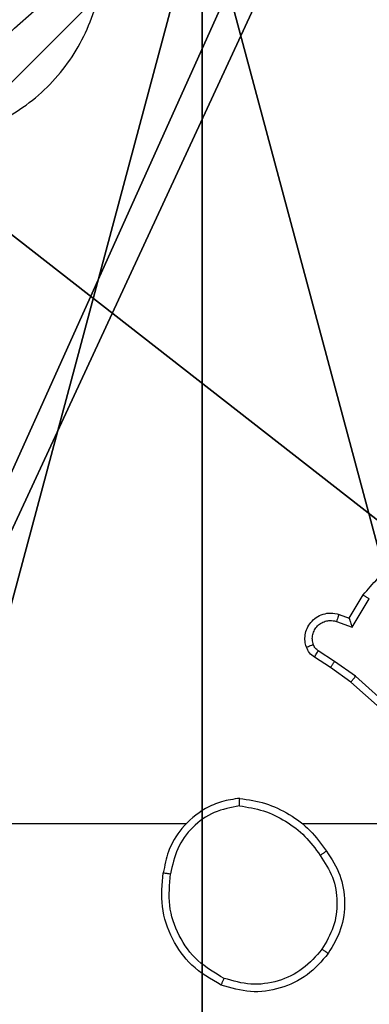
# Model space of a CAD drawing. Units: centimetres. Extents: x -192 to 192, y -156 to 155.
# Drawn here: x -39 to -38, y 0 to 3 of the extents above; entities that cross this region are included whole.
import ezdxf

# ---------------------------------------------------------------- set-up
doc = ezdxf.new("R2010")
doc.units = ezdxf.units.CM
doc.header["$LTSCALE"] = 2.54
doc.layers.get('0').update_dxf_attribs({"true_color": 0xff5454})
doc.layers.add('VP-EQ', color=7, linetype='Continuous', true_color=0x8a3492)

# ---------------------------------------------------------------- blocks, each defined once
blk = doc.blocks.new('Komponent_2')
at = {"color": 59, "true_color": 0x614a34}
mesh = blk.add_polyface(dxfattribs=at)
corners = [(9, 0, 119.2418), (4.95, 0.2576, 119.2418), (4.95, 0, 119.2418), (8.7424, 4.0502, 119.2418), (9, 4.0502, 119.2418), (0, 0, 119.2418), (0.2576, 4.05, 119.2418), (0, 4.05, 119.2418), (4.05, 0, 119.2418), (0.2576, 4.95, 119.2418), (4.0498, 8.7424, 119.2418), (4.05, 0.2576, 119.2418), (4.9498, 8.7424, 119.2418), (4.9498, 9, 119.2418), (9, 9, 119.2418), (8.7424, 4.9502, 119.2418), (9, 4.9502, 119.2418), (0, 9, 119.2418), (0, 4.95, 119.2418), (4.0498, 9, 119.2418)]
mesh.append_faces([[corners[k] for k in face] for face in [(0, 1, 2), (3, 0, 4), (5, 6, 7), (14, 15, 16), (9, 17, 18)]], dxfattribs={"vtx0": -1, "color": 59})
mesh.append_faces([[corners[k] for k in face] for face in [(6, 8, 9), (10, 11, 12), (12, 1, 13), (13, 1, 14), (15, 1, 3), (17, 9, 19), (19, 9, 10)]], dxfattribs={"vtx0": -1, "vtx1": -1, "color": 59})
mesh.append_faces([[corners[k] for k in face] for face in [(1, 0, 3), (9, 8, 10), (14, 1, 15)]], dxfattribs={"vtx0": -1, "vtx1": -1, "vtx2": -1, "color": 59})
mesh.append_faces([[corners[k] for k in face] for face in [(6, 5, 8), (10, 8, 11), (12, 11, 1)]], dxfattribs={"vtx0": -1, "vtx2": -1, "color": 59})
mesh = blk.add_polyface(dxfattribs=at)
corners = [(4.0498, 9), (0, 4.95), (0, 9), (0.2576, 4.95), (0.2576, 4.05), (4.9498, 8.7424), (4.05, 0.2576), (4.0498, 8.7424), (4.95, 0.2576), (0, 0), (0, 4.05), (4.05, 0), (9, 9), (4.9498, 9), (4.95, 0), (8.7424, 4.9502), (9, 4.9502), (8.7424, 4.0502), (9, 0), (9, 4.0502)]
mesh.append_faces([[corners[k] for k in face] for face in [(0, 1, 2), (4, 9, 10), (12, 5, 13), (15, 12, 16), (18, 17, 19)]], dxfattribs={"vtx0": -1, "color": 59})
mesh.append_faces([[corners[k] for k in face] for face in [(1, 0, 3), (3, 0, 4), (5, 6, 7), (6, 5, 8), (9, 4, 11), (7, 4, 0), (11, 7, 6), (8, 12, 14), (14, 17, 18), (17, 14, 15)]], dxfattribs={"vtx0": -1, "vtx1": -1, "color": 59})
mesh.append_faces([[corners[k] for k in face] for face in [(11, 4, 7), (5, 12, 8), (14, 12, 15)]], dxfattribs={"vtx0": -1, "vtx1": -1, "vtx2": -1, "color": 59})
blk = doc.blocks.new('Grupuj_5')
at = {"color": 0}
blk.add_blockref('Komponent_2', (0.3, 0.3), dxfattribs=at)
blk = doc.blocks.new('noga_WOODEN_LOW_1')
at = {"color": 0}
blk.add_blockref('Grupuj_5', (0, 0), dxfattribs=at)
blk = doc.blocks.new('Grupuj_6')
at = {"color": 0}
mesh = blk.add_polyface(dxfattribs=at)
corners = [(0.2886, 0, 1.5), (0, 25.7902, 1.5), (0, 0.8098, 1.5), (0.2886, 26.6, 1.5), (9.3114, 0, 1.5), (9.3114, 26.6, 1.5), (9.6, 0.8098, 1.5), (9.6, 25.7902, 1.5)]
mesh.append_faces([[corners[k] for k in face] for face in [(0, 1, 2), (5, 6, 7)]], dxfattribs={"vtx0": -1, "color": 0})
mesh.append_faces([[corners[k] for k in face] for face in [(1, 0, 3), (3, 4, 5)]], dxfattribs={"vtx0": -1, "vtx1": -1, "color": 0})
mesh.append_faces([[corners[k] for k in face] for face in [(3, 0, 4), (5, 4, 6)]], dxfattribs={"vtx0": -1, "vtx2": -1, "color": 0})
mesh = blk.add_polyface(dxfattribs=at)
corners = [(0, 25.7902), (0.2886, 0), (0, 0.8098), (0.2886, 26.6), (9.3114, 0), (9.3114, 26.6), (9.6, 25.7902), (9.6, 0.8098)]
mesh.append_faces([[corners[k] for k in face] for face in [(0, 1, 2), (4, 6, 7)]], dxfattribs={"vtx0": -1, "color": 0})
mesh.append_faces([[corners[k] for k in face] for face in [(1, 3, 4)]], dxfattribs={"vtx0": -1, "vtx1": -1, "color": 0})
mesh.append_faces([[corners[k] for k in face] for face in [(1, 0, 3), (4, 3, 5), (4, 5, 6)]], dxfattribs={"vtx0": -1, "vtx2": -1, "color": 0})
blk = doc.blocks.new('3DGeom_3912_Defintion_2')
at = {"color": 18, "true_color": 0x030303, "yscale": 0.3564000000000001, "rotation": 360}
blk.add_blockref('Grupuj_6', (-4.7217, -4.7842, -0.4824), dxfattribs=at)
blk = doc.blocks.new('Grupuj_89')
at = {"color": 0}
for centre in [(2.187, 2.187), (2.187, 2.187, 9.3756), (2.187, 2.187), (2.187, 2.187, 9.3756), (2.187, 2.187), (2.187, 2.187, 9.3756), (2.187, 2.187), (2.187, 2.187, 9.3756), (2.187, 2.187), (2.187, 2.187, 9.3756), (2.187, 2.187), (2.187, 2.187, 9.3756), (2.187, 2.187), (2.187, 2.187, 9.3756), (2.187, 2.187), (2.187, 2.187, 9.3756), (2.187, 2.187), (2.187, 2.187, 9.3756), (2.187, 2.187), (2.187, 2.187, 9.3756), (2.187, 2.187), (2.187, 2.187, 9.3756), (2.187, 2.187), (2.187, 2.187, 9.3756), (2.187, 2.187), (2.187, 2.187, 9.3756)]:
    blk.add_circle(centre, 2.9088, dxfattribs=at)
mesh = blk.add_polyface(dxfattribs=at)
corners = [(-0.332, 3.6414), (-0.332, 0.7327), (-0.7217, 2.187), (0.7327, 4.7061), (0.7327, -0.332), (2.187, -0.7217), (2.187, 5.0958), (3.6414, 4.7061), (3.6414, -0.332), (4.7061, 3.6414), (4.7061, 0.7327), (5.0958, 2.187)]
mesh.append_faces([[corners[k] for k in face] for face in [(0, 1, 2), (10, 9, 11)]], dxfattribs={"vtx0": -1, "color": 0})
mesh.append_faces([[corners[k] for k in face] for face in [(1, 3, 4), (4, 3, 5), (5, 7, 8), (8, 9, 10)]], dxfattribs={"vtx0": -1, "vtx1": -1, "color": 0})
mesh.append_faces([[corners[k] for k in face] for face in [(1, 0, 3), (5, 3, 6), (5, 6, 7), (8, 7, 9)]], dxfattribs={"vtx0": -1, "vtx2": -1, "color": 0})
mesh = blk.add_polyface(dxfattribs=at)
corners = [(-0.332, 0.7327, 9.3756), (-0.332, 3.6414, 9.3756), (-0.7217, 2.187, 9.3756), (0.7327, -0.332, 9.3756), (0.7327, 4.7061, 9.3756), (2.187, -0.7217, 9.3756), (2.187, 5.0958, 9.3756), (3.6414, -0.332, 9.3756), (3.6414, 4.7061, 9.3756), (4.7061, 0.7327, 9.3756), (4.7061, 3.6414, 9.3756), (5.0958, 2.187, 9.3756)]
mesh.append_faces([[corners[k] for k in face] for face in [(0, 1, 2), (10, 9, 11)]], dxfattribs={"vtx0": -1, "color": 0})
mesh.append_faces([[corners[k] for k in face] for face in [(1, 3, 4), (4, 5, 6), (6, 7, 8), (8, 9, 10)]], dxfattribs={"vtx0": -1, "vtx1": -1, "color": 0})
mesh.append_faces([[corners[k] for k in face] for face in [(1, 0, 3), (4, 3, 5), (6, 5, 7), (8, 7, 9)]], dxfattribs={"vtx0": -1, "vtx2": -1, "color": 0})
mesh = blk.add_polyface(dxfattribs=at)
corners = [(4.7061, 0.7327), (3.6414, -0.332, 9.3756), (3.6414, -0.332), (4.7061, 0.7327, 9.3756)]
mesh.append_faces([[corners[k] for k in face] for face in [(0, 1, 2), (1, 0, 3)]], dxfattribs={"vtx0": -1, "color": 0})
blk = doc.blocks.new('Grupuj_82')
at = {"color": 0}
mesh = blk.add_polyface(dxfattribs=at)
corners = [(9.2052, 0, 0.5), (0.8825, 6.5, 0.5), (0.8825, 0, 0.5), (9.2052, 6.5, 0.5)]
mesh.append_faces([[corners[k] for k in face] for face in [(0, 1, 2), (1, 0, 3)]], dxfattribs={"vtx0": -1, "color": 0})
mesh = blk.add_polyface(dxfattribs=at)
corners = [(9.1365, 6.5), (0.9511, 0), (0.9511, 6.5), (9.1365, 0)]
mesh.append_faces([[corners[k] for k in face] for face in [(0, 1, 2), (1, 0, 3)]], dxfattribs={"vtx0": -1, "color": 0})
blk = doc.blocks.new('Grupuj_14')
at = {"color": 0}
for name, p in [('Grupuj_82', (0, 0, 9.5033)), ('Grupuj_89', (2.9313, 1.0733, 0.2))]:
    blk.add_blockref(name, p, dxfattribs=at)
blk = doc.blocks.new('kotwa_WOODEN_LOW_1')
at = {"color": 254, "true_color": 0xe2e2e2}
blk.add_blockref('Grupuj_14', (0, 0), dxfattribs=at)
blk = doc.blocks.new('Grupuj_7')
at = {"color": 0, "extrusion": (8.93165e-17, -4.44089e-16, -1)}
blk.add_blockref('3DGeom_3912_Defintion_2', (-5.116, 4.7842, -130.0626), dxfattribs=at)
at = {"color": 0}
for name, p in [('noga_WOODEN_LOW_1', (0.2377, 0, 9.8033)), ('kotwa_WOODEN_LOW_1', (0, 1.55, -0.2))]:
    blk.add_blockref(name, p, dxfattribs=at)
blk = doc.blocks.new('Grupuj_2')
at = {"color": 0, "rotation": 179.9999999999634}
blk.add_blockref('Grupuj_7', (10.0877, 11.2), dxfattribs=at)
blk = doc.blocks.new('wd1478')
at = {"color": 7, "linetype": 'Continuous', "lineweight": 25}
for p, q in [((-498.9991, 79.488), (-498.9616, 79.5502)), ((-498.9907, 79.4637), (-498.9452, 79.5392)), ((-499.0261, 79.4977), (-498.9991, 79.488)), ((-499.033, 79.479), (-498.9907, 79.4637)), ((-499.0381, 79.3723), (-499.0816, 79.4002)), ((-499.049, 79.3556), (-499.0921, 79.3833)), ((-498.9822, 79.3324), (-499.0381, 79.3723)), ((-498.9944, 79.3167), (-499.049, 79.3556)), ((-498.5848, 78.9503), (-498.9944, 79.3167)), ((-498.5708, 78.9645), (-498.9822, 79.3324)), ((-499.4347, 78.9384), (-501.0319, 78.9384))]:
    blk.add_line(p, q, dxfattribs=at)
at = {"color": 7, "linetype": 'Continuous', "lineweight": 25, "flags": 128}
blk.add_lwpolyline([(-498.5703, 78.9384), (-498.6396, 78.9384), (-498.7089, 78.9384), (-498.7781, 78.9384), (-498.8474, 78.9384), (-498.9167, 78.9384), (-498.9859, 78.9384), (-499.0552, 78.9384), (-499.1245, 78.9384)], dxfattribs=at)
at = {"color": 7, "linetype": 'Continuous', "lineweight": 25}
for points, knots in [([(-500.5103, 81.6167), (-500.4745, 81.647), (-500.3955, 81.7138), (-500.2411, 81.7657), (-500.0707, 81.7649), (-499.9083, 81.709), (-499.7753, 81.6009), (-499.6849, 81.4559), (-499.6479, 81.2893), (-499.6684, 81.1193), (-499.7437, 80.9658), (-499.8655, 80.8455), (-500.0204, 80.7728), (-500.1906, 80.7551), (-500.3569, 80.7945), (-500.5007, 80.8873), (-500.6058, 81.0222), (-500.6605, 81.1844), (-500.6575, 81.3549), (-500.6047, 81.5064), (-500.5391, 81.5831), (-500.5103, 81.6167)], [0, 0, 0, 0, 0.044736, 0.098639, 0.151935, 0.205875, 0.260191, 0.313198, 0.366982, 0.420857, 0.474336, 0.527987, 0.581906, 0.635427, 0.689069, 0.742822, 0.79663, 0.850209, 0.903793, 0.957775, 1, 1, 1, 1]), ([(-498.9616, 79.5502), (-498.9364, 79.5795), (-498.8846, 79.6397), (-498.8129, 79.6739), (-498.776, 79.6916)], [0, 0, 0, 0, 0.485376, 1, 1, 1, 1]), ([(-498.9616, 79.5502), (-498.9614, 79.5501), (-498.961, 79.5499), (-498.9585, 79.5482), (-498.9555, 79.5461), (-498.9525, 79.5441), (-498.949, 79.5418), (-498.9465, 79.5401), (-498.9452, 79.5392)], [0, 0, 0, 0, 0.206831, 0.44175, 0.570298, 0.706059, 0.84953, 1, 1, 1, 1]), ([(-499.1134, 79.4105), (-499.1149, 79.4157), (-499.1178, 79.4264), (-499.117, 79.4437), (-499.112, 79.4611), (-499.1021, 79.4772), (-499.0875, 79.4906), (-499.0688, 79.4995), (-499.0474, 79.5029), (-499.0333, 79.4995), (-499.0261, 79.4977)], [0, 0, 0, 0, 0.105916, 0.217299, 0.334135, 0.456416, 0.584142, 0.717341, 0.855963, 1, 1, 1, 1]), ([(-499.0261, 79.4977), (-499.0262, 79.4974), (-499.0265, 79.4968), (-499.0281, 79.4926), (-499.0304, 79.4863), (-499.0321, 79.4814), (-499.033, 79.479)], [0, 0, 0, 0, 0.250425, 0.500152, 0.749958, 1, 1, 1, 1]), ([(-499.0948, 79.4171), (-499.0959, 79.4215), (-499.0982, 79.4303), (-499.0968, 79.444), (-499.0919, 79.4568), (-499.0837, 79.4678), (-499.0727, 79.4761), (-499.0599, 79.481), (-499.0479, 79.482), (-499.0389, 79.4808), (-499.0346, 79.4795), (-499.033, 79.479)], [0, 0, 0, 0, 0.1249044, 0.2497267, 0.3746845, 0.4997951, 0.6253217, 0.7497356, 0.8747284, 0.9536363, 1, 1, 1, 1]), ([(-498.9991, 79.488), (-498.999, 79.4879), (-498.999, 79.4876), (-498.9984, 79.4859), (-498.9976, 79.4834), (-498.9962, 79.4793), (-498.9939, 79.4727), (-498.9919, 79.4671), (-498.9907, 79.4637)], [0, 0, 0, 0, 0.111199, 0.229727, 0.35807, 0.497699, 0.702822, 1, 1, 1, 1]), ([(-499.1134, 79.4105), (-499.1132, 79.4106), (-499.1126, 79.4108), (-499.1083, 79.4124), (-499.1022, 79.4145), (-499.0973, 79.4162), (-499.0948, 79.4171)], [0, 0, 0, 0, 0.250144, 0.500029, 0.749845, 1, 1, 1, 1]), ([(-499.0816, 79.4002), (-499.0845, 79.4025), (-499.0903, 79.407), (-499.0933, 79.4137), (-499.0948, 79.4171)], [0, 0, 0, 0, 0.500003, 1, 1, 1, 1]), ([(-499.0921, 79.3833), (-499.0968, 79.3869), (-499.1062, 79.3942), (-499.111, 79.405), (-499.1134, 79.4105)], [0, 0, 0, 0, 0.500003, 1, 1, 1, 1]), ([(-499.0921, 79.3833), (-499.0919, 79.3836), (-499.0916, 79.3843), (-499.0888, 79.3888), (-499.0853, 79.3944), (-499.0828, 79.3983), (-499.0816, 79.4002)], [0, 0, 0, 0, 0.279953, 0.559007, 0.779581, 1, 1, 1, 1]), ([(-499.049, 79.3556), (-499.0489, 79.3559), (-499.0487, 79.3563), (-499.0469, 79.359), (-499.0449, 79.3622), (-499.0429, 79.3652), (-499.0406, 79.3686), (-499.0389, 79.3711), (-499.0381, 79.3723)], [0, 0, 0, 0, 0.21673, 0.455058, 0.582665, 0.716095, 0.855363, 1, 1, 1, 1]), ([(-498.9944, 79.3167), (-498.9943, 79.3169), (-498.9941, 79.3172), (-498.9923, 79.3196), (-498.99, 79.3224), (-498.9878, 79.3253), (-498.9851, 79.3287), (-498.9832, 79.3312), (-498.9822, 79.3324)], [0, 0, 0, 0, 0.19844, 0.430858, 0.560017, 0.697943, 0.844638, 1, 1, 1, 1]), ([(-499.2915, 79.0062), (-499.3079, 79.0039), (-499.3396, 78.9993), (-499.3947, 78.975), (-499.4469, 78.9313), (-499.4842, 78.8691), (-499.492, 78.8265), (-499.4956, 78.8072)], [0, 0, 0, 0, 0.160453, 0.310882, 0.580407, 0.810172, 1, 1, 1, 1]), ([(-499.2919, 78.9862), (-499.2919, 78.9877), (-499.2919, 78.9906), (-499.2919, 78.9947), (-499.2918, 78.9984), (-499.2918, 79.0022), (-499.2916, 79.0055), (-499.2915, 79.006), (-499.2915, 79.0062)], [0, 0, 0, 0, 0.143646, 0.282133, 0.415164, 0.542795, 0.781457, 1, 1, 1, 1]), ([(-499.2915, 79.0062), (-499.2683, 79.0027), (-499.2219, 78.9956), (-499.1579, 78.965), (-499.1013, 78.9223), (-499.0736, 78.8843), (-499.0598, 78.8654)], [0, 0, 0, 0, 0.250001, 0.499997, 0.750001, 1, 1, 1, 1]), ([(-499.2919, 78.9862), (-499.315, 78.9818), (-499.3613, 78.9729), (-499.4194, 78.931), (-499.4618, 78.8733), (-499.4714, 78.8272), (-499.4762, 78.8042)], [0, 0, 0, 0, 0.250288, 0.500083, 0.750045, 1, 1, 1, 1]), ([(-499.2919, 78.9862), (-499.2703, 78.9826), (-499.2271, 78.9756), (-499.1679, 78.9465), (-499.1151, 78.9068), (-499.0893, 78.8715), (-499.0764, 78.8538)], [0, 0, 0, 0, 0.249902, 0.500012, 0.750096, 1, 1, 1, 1]), ([(-499.0764, 78.8538), (-499.0751, 78.8547), (-499.0727, 78.8564), (-499.0693, 78.8588), (-499.0663, 78.8609), (-499.0631, 78.8631), (-499.0604, 78.865), (-499.06, 78.8653), (-499.0598, 78.8654)], [0, 0, 0, 0, 0.14514, 0.284713, 0.418543, 0.546319, 0.78422, 1, 1, 1, 1]), ([(-499.0598, 78.8654), (-499.0463, 78.8445), (-499.0197, 78.8031), (-499.0079, 78.7292), (-499.0172, 78.655), (-499.0425, 78.6125), (-499.0552, 78.5912)], [0, 0, 0, 0, 0.251974, 0.49854, 0.748882, 1, 1, 1, 1]), ([(-499.0764, 78.8538), (-499.0641, 78.8348), (-499.0395, 78.7969), (-499.0284, 78.7291), (-499.0372, 78.6611), (-499.0603, 78.6223), (-499.0718, 78.6028)], [0, 0, 0, 0, 0.250221, 0.500068, 0.750042, 1, 1, 1, 1]), ([(-499.3408, 78.5066), (-499.3686, 78.5228), (-499.4215, 78.5536), (-499.4751, 78.6294), (-499.5045, 78.716), (-499.4985, 78.7768), (-499.4956, 78.8072)], [0, 0, 0, 0, 0.262732, 0.499965, 0.750405, 1, 1, 1, 1]), ([(-499.4956, 78.8072), (-499.4953, 78.8072), (-499.4949, 78.8071), (-499.4917, 78.8066), (-499.488, 78.806), (-499.4845, 78.8055), (-499.4805, 78.8049), (-499.4776, 78.8044), (-499.4762, 78.8042)], [0, 0, 0, 0, 0.21914, 0.458319, 0.585742, 0.718501, 0.856772, 1, 1, 1, 1]), ([(-499.3333, 78.5249), (-499.3578, 78.5392), (-499.4069, 78.5676), (-499.4572, 78.6378), (-499.4844, 78.7196), (-499.4789, 78.776), (-499.4762, 78.8042)], [0, 0, 0, 0, 0.250254, 0.500078, 0.750045, 1, 1, 1, 1]), ([(-499.0718, 78.6028), (-499.0879, 78.5842), (-499.1201, 78.5469), (-499.1879, 78.5149), (-499.2622, 78.5044), (-499.3096, 78.5181), (-499.3333, 78.5249)], [0, 0, 0, 0, 0.249954, 0.499917, 0.749755, 1, 1, 1, 1]), ([(-499.0552, 78.5912), (-499.0555, 78.5914), (-499.056, 78.5918), (-499.0598, 78.5944), (-499.0653, 78.5983), (-499.0696, 78.6013), (-499.0718, 78.6028)], [0, 0, 0, 0, 0.250138, 0.499894, 0.749776, 1, 1, 1, 1]), ([(-499.0552, 78.5912), (-499.0728, 78.5708), (-499.1079, 78.53), (-499.1821, 78.4954), (-499.2632, 78.484), (-499.3149, 78.4991), (-499.3408, 78.5066)], [0, 0, 0, 0, 0.25, 0.5, 0.75, 1, 1, 1, 1]), ([(-499.3408, 78.5066), (-499.3407, 78.5069), (-499.3406, 78.5074), (-499.3394, 78.5103), (-499.338, 78.5138), (-499.3366, 78.5171), (-499.335, 78.5209), (-499.3338, 78.5236), (-499.3333, 78.5249)], [0, 0, 0, 0, 0.216318, 0.454722, 0.582495, 0.715911, 0.855222, 1, 1, 1, 1])]:
    blk.add_open_spline(points, degree=3, knots=knots, dxfattribs=at)
blk = doc.blocks.new('wd1478 2d')
at = {"layer": 'VP-EQ', "color": 0}
blk.add_blockref('wd1478', (650.6389, 136.2111), dxfattribs=at)

msp = doc.modelspace()

# ---------------------------------------------------------------- block references
at = {"color": 0}
msp.add_blockref('Grupuj_2', (-41.951, -5.7987), dxfattribs=at)
at = {"layer": 'VP-EQ', "color": 0}
msp.add_blockref('wd1478 2d', (-189.6831, -214.5319), dxfattribs=at)

doc.saveas('drawing.dxf')
